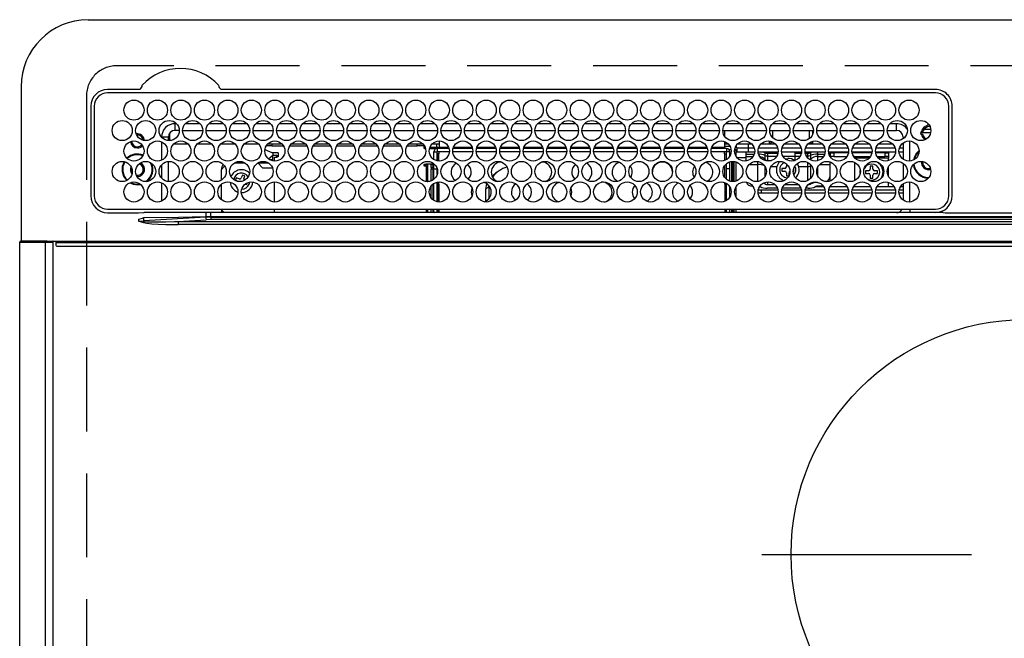
# Model space of a CAD drawing. Extents: x 27948 to 54421, y -22053 to -13183.
# Drawn here: x 43703 to 43996, y -15321 to -15136 of the extents above; entities that cross this region are included whole.
import ezdxf

# ---------------------------------------------------------------- set-up
doc = ezdxf.new("R2010")
doc.units = 0
doc.header["$LTSCALE"] = 50
doc.header["$MEASUREMENT"] = 0
doc.linetypes.add('CENTER', pattern=[2, 1.25, -0.25, 0.25, -0.25])
doc.linetypes.add('DASHED', pattern=[0.75, 0.5, -0.25])
doc.layers.add('126-甲板', color=2, linetype='CONTINUOUS')
doc.layers.add('150-機器', color=8, linetype='CONTINUOUS')

# ---------------------------------------------------------------- blocks, each defined once
blk = doc.blocks.new('HT-F6S_H2')
at = {"layer": '126-甲板', "linetype": 'DASHED'}
for p, q in [((271, 282.65), (-271, 282.65)), ((-280, 273.65), (-280, -170.35))]:
    blk.add_line(p, q, dxfattribs=at)
blk.add_arc((-271, 273.65), 9, 90, 180, dxfattribs=at)
at = {"layer": '150-機器', "color": 13, "linetype": 'Continuous'}
for p, q in [((-279.5, 296.38), (279.5, 296.38)), ((-299.5, 276.38), (-299.5, 230.38)), ((-264.26, 275.6), (-273.7, 275.6)), ((-27, 274.58), (-273.7, 274.58)), ((-264.18, 275.6), (-264.26, 275.6)), ((-264.1, 275.61), (-264.18, 275.6)), ((-243.44, 274.58), (-243.41, 274.7)), ((-239.74, 275.6), (-239.9, 275.61)), ((-27, 275.6), (-239.74, 275.6)), ((-278.72, 270.58), (-278.72, 243.88)), ((-277.7, 270.58), (-277.7, 243.88)), ((-23, 243.88), (-23, 270.58)), ((-22, 243.88), (-21.98, 270.58)), ((-253.6, 263.38), (-253.6, 265.38)), ((-253.16, 265.38), (-253.6, 265.38)), ((-246.16, 265.38), (-250.54, 265.38)), ((-239.16, 265.38), (-243.54, 265.38)), ((-232.16, 265.38), (-236.54, 265.38)), ((-225.16, 265.38), (-229.54, 265.38)), ((-218.16, 265.38), (-222.54, 265.38)), ((-211.16, 265.38), (-215.54, 265.38)), ((-204.16, 265.38), (-208.54, 265.38)), ((-197.16, 265.38), (-201.54, 265.38)), ((-190.16, 265.38), (-194.54, 265.38)), ((-183.16, 265.38), (-187.54, 265.38)), ((-176.16, 265.38), (-180.54, 265.38)), ((-169.16, 265.38), (-173.54, 265.38)), ((-162.16, 265.38), (-166.54, 265.38)), ((-155.16, 265.38), (-159.54, 265.38)), ((-148.16, 265.38), (-152.54, 265.38)), ((-141.16, 265.38), (-145.54, 265.38)), ((-134.16, 265.38), (-138.54, 265.38)), ((-127.16, 265.38), (-131.54, 265.38)), ((-120.16, 265.38), (-124.54, 265.38)), ((-113.16, 265.38), (-117.54, 265.38)), ((-106.16, 265.38), (-110.54, 265.38)), ((-99.16, 265.38), (-103.54, 265.38)), ((-92.16, 265.38), (-96.54, 265.38)), ((-85.16, 265.38), (-89.54, 265.38)), ((-78.16, 265.38), (-82.54, 265.38)), ((-71.16, 265.38), (-75.54, 265.38)), ((-64.16, 265.38), (-68.54, 265.38)), ((-57.16, 265.38), (-61.54, 265.38)), ((-50.16, 265.38), (-54.54, 265.38)), ((-43.16, 265.38), (-47.54, 265.38)), ((-38.6, 265.38), (-40.54, 265.38)), ((-38.6, 263.38), (-38.6, 265.38)), ((-29.4, 264.76), (-29.4, 264.98)), ((-29.4, 264.35), (-29.4, 264.76)), ((-29.4, 264.65), (-28.66, 264.65)), ((-28.6, 264.35), (-28.52, 264.33)), ((-255.6, 261.38), (-257.6, 261.38)), ((-257.6, 261.38), (-257.6, 261.34)), ((-255.6, 260.34), (-255.6, 261.38)), ((-255.3, 262.43), (-255.3, 260.33)), ((-252.35, 263.38), (-253.6, 263.38)), ((-251.35, 263.38), (-245.35, 263.38)), ((-244.35, 263.38), (-238.35, 263.38)), ((-237.35, 263.38), (-231.35, 263.38)), ((-230.35, 263.38), (-224.35, 263.38)), ((-223.35, 263.38), (-217.35, 263.38)), ((-216.35, 263.38), (-210.35, 263.38)), ((-209.35, 263.38), (-203.35, 263.38)), ((-202.35, 263.38), (-196.35, 263.38)), ((-195.35, 263.38), (-189.35, 263.38)), ((-188.35, 263.38), (-182.35, 263.38)), ((-181.35, 263.38), (-175.35, 263.38)), ((-174.35, 263.38), (-168.35, 263.38)), ((-167.35, 263.38), (-161.35, 263.38)), ((-160.35, 263.38), (-154.35, 263.38)), ((-153.35, 263.38), (-147.35, 263.38)), ((-146.35, 263.38), (-140.35, 263.38)), ((-139.35, 263.38), (-133.35, 263.38)), ((-132.35, 263.38), (-126.35, 263.38)), ((-125.35, 263.38), (-119.35, 263.38)), ((-118.35, 263.38), (-112.35, 263.38)), ((-111.35, 263.38), (-105.35, 263.38)), ((-104.35, 263.38), (-98.35, 263.38)), ((-97.35, 263.38), (-91.35, 263.38)), ((-90.35, 263.38), (-84.35, 263.38)), ((-89.85, 263.38), (-89.85, 261.67)), ((-83.35, 263.38), (-77.35, 263.38)), ((-76.35, 263.38), (-70.35, 263.38)), ((-75.4, 261.14), (-75.4, 263.38)), ((-69.35, 263.38), (-63.35, 263.38)), ((-64.6, 263.38), (-64.6, 260.89)), ((-63.6, 263.38), (-63.6, 262.13)), ((-62.35, 263.38), (-56.35, 263.38)), ((-55.35, 263.38), (-49.35, 263.38)), ((-48.35, 263.38), (-42.35, 263.38)), ((-41.35, 263.38), (-38.6, 263.38)), ((-36.6, 261.38), (-36.6, 260.89)), ((-36.6, 261.38), (-36.07, 261.38)), ((-28.43, 262.65), (-31.41, 262.65)), ((-31.38, 263), (-31.16, 263)), ((-31.16, 262.2), (-31.38, 262.2)), ((-31.16, 263), (-30.75, 263)), ((-30.75, 262.2), (-31.16, 262.2)), ((-28.37, 263.65), (-30.46, 263.65)), ((-257.6, 259.95), (-257.6, 254.5)), ((-249.63, 259.25), (-254.07, 259.25)), ((-242.63, 259.25), (-247.07, 259.25)), ((-235.63, 259.25), (-240.07, 259.25)), ((-228.63, 259.25), (-233.07, 259.25)), ((-224.8, 258.75), (-226.43, 258.75)), ((-221.63, 259.25), (-226.07, 259.25)), ((-224.8, 259.25), (-224.8, 258.75)), ((-224.8, 258.75), (-221.27, 258.75)), ((-219.43, 258.75), (-214.27, 258.75)), ((-214.63, 259.25), (-219.07, 259.25)), ((-212.43, 258.75), (-207.27, 258.75)), ((-207.63, 259.25), (-212.07, 259.25)), ((-205.43, 258.75), (-200.27, 258.75)), ((-200.63, 259.25), (-205.07, 259.25)), ((-198.43, 258.75), (-193.27, 258.75)), ((-193.63, 259.25), (-198.07, 259.25)), ((-191.43, 258.75), (-186.27, 258.75)), ((-186.63, 259.25), (-191.07, 259.25)), ((-184.43, 258.75), (-181.4, 258.75)), ((-179.63, 259.25), (-184.07, 259.25)), ((-181.4, 258.75), (-181.4, 259.25)), ((-179.4, 258.75), (-181.4, 258.75)), ((-179.4, 258.96), (-179.4, 258.75)), ((-179.4, 258.12), (-179.4, 258.75)), ((-179.4, 258.57), (-179.39, 258.52)), ((-179.39, 258.52), (-179.36, 258.48)), ((-179.36, 258.48), (-179.32, 258.44)), ((-179.32, 258.44), (-179.25, 258.41)), ((-179.25, 258.41), (-179.18, 258.38)), ((-179.18, 258.38), (-179.09, 258.36)), ((-179.09, 258.36), (-179.07, 258.36)), ((-177.64, 258.34), (-175.3, 258.34)), ((-174.85, 259.25), (-177.07, 259.25)), ((-175.7, 259.25), (-175.7, 258.34)), ((-175.3, 257.95), (-175.3, 258.34)), ((-175.3, 258.34), (-174.85, 258.14)), ((-174.85, 260.23), (-174.85, 258.35)), ((-174.85, 257.95), (-174.85, 258.35)), ((-174.85, 258.35), (-172.07, 258.35)), ((-170.63, 258.35), (-165.07, 258.35)), ((-163.63, 258.35), (-158.07, 258.35)), ((-156.63, 258.35), (-151.07, 258.35)), ((-149.63, 258.35), (-144.07, 258.35)), ((-142.63, 258.35), (-137.07, 258.35)), ((-135.63, 258.35), (-130.07, 258.35)), ((-128.63, 258.35), (-123.07, 258.35)), ((-121.63, 258.35), (-116.07, 258.35)), ((-114.63, 258.35), (-109.07, 258.35)), ((-107.63, 258.35), (-102.07, 258.35)), ((-100.63, 258.35), (-95.07, 258.35)), ((-93.63, 258.35), (-89.85, 258.35)), ((-89.85, 260.06), (-89.85, 258.35)), ((-88.63, 259.25), (-89.85, 259.25)), ((-89.85, 258.65), (-88.21, 258.65)), ((-89.85, 258.35), (-89.85, 257.95)), ((-86.49, 258.65), (-86.32, 258.65)), ((-81.63, 259.25), (-86.07, 259.25)), ((-82.7, 258.15), (-82.7, 259.25)), ((-76.4, 259.25), (-79.07, 259.25)), ((-76.4, 259.25), (-76.4, 260.19)), ((-75.67, 259.98), (-76.4, 259.25)), ((-74.63, 259.25), (-76.4, 259.25)), ((-67.63, 259.25), (-72.07, 259.25)), ((-63.6, 259.25), (-65.07, 259.25)), ((-63.6, 259.25), (-64.24, 259.89)), ((-63.6, 260.13), (-63.6, 259.25)), ((-60.63, 259.25), (-63.6, 259.25)), ((-53.63, 259.25), (-58.07, 259.25)), ((-46.63, 259.25), (-51.07, 259.25)), ((-39.63, 259.25), (-44.07, 259.25)), ((-36.6, 259.25), (-37.07, 259.25)), ((-36.6, 259.66), (-36.6, 254.79)), ((-34.6, 254.24), (-34.6, 260.22)), ((-226.8, 257.69), (-226.8, 257.77)), ((-226.8, 257.69), (-224.8, 256.79)), ((-225.73, 254.89), (-224.5, 255.98)), ((-224.8, 256.79), (-223.3, 256.79)), ((-224.5, 256.79), (-224.5, 255.98)), ((-223.3, 255.87), (-224.5, 255.87)), ((-224.5, 254.3), (-224.5, 255.87)), ((-224, 255.43), (-223.3, 255.43)), ((-224, 254.23), (-224, 255.43)), ((-223.3, 256.79), (-223.2, 256.78)), ((-223.3, 255.43), (-223.3, 255.87)), ((-223.3, 255.87), (-223.2, 255.87)), ((-223.2, 255.43), (-223.3, 255.43)), ((-223.2, 256.78), (-223.11, 256.77)), ((-223.2, 255.87), (-223.11, 255.89)), ((-223.11, 255.44), (-223.2, 255.43)), ((-223.11, 256.77), (-223.02, 256.75)), ((-223.11, 255.89), (-223.02, 255.91)), ((-223.02, 255.46), (-223.11, 255.44)), ((-223.02, 256.75), (-222.95, 256.72)), ((-223.02, 255.91), (-222.95, 255.94)), ((-222.95, 255.49), (-223.02, 255.46)), ((-222.95, 256.72), (-222.88, 256.69)), ((-222.95, 255.94), (-222.88, 255.97)), ((-222.88, 255.53), (-222.95, 255.49)), ((-222.88, 256.69), (-222.84, 256.65)), ((-222.88, 255.97), (-222.84, 256.01)), ((-222.84, 255.57), (-222.88, 255.53)), ((-222.84, 256.65), (-222.81, 256.6)), ((-222.84, 256.01), (-222.81, 256.05)), ((-222.81, 255.61), (-222.84, 255.57)), ((-222.81, 256.6), (-222.8, 256.56)), ((-222.81, 256.05), (-222.8, 256.1)), ((-222.8, 255.65), (-222.81, 255.61)), ((-222.8, 255.65), (-222.8, 256.56)), ((-179.39, 258.08), (-179.4, 258.12)), ((-179.36, 258.04), (-179.39, 258.08)), ((-179.32, 258), (-179.36, 258.04)), ((-179.25, 257.96), (-179.32, 258)), ((-179.18, 257.93), (-179.25, 257.96)), ((-179.09, 257.91), (-179.18, 257.93)), ((-179, 257.9), (-179.09, 257.91)), ((-178.93, 257.9), (-179, 257.9)), ((-175.77, 257.9), (-177.77, 257.9)), ((-176.45, 254.69), (-176.45, 256.95)), ((-176.45, 256.95), (-175.45, 256.95)), ((-175.45, 257.95), (-175.45, 256.95)), ((-171.94, 257.95), (-175.45, 257.95)), ((-175.45, 254.29), (-175.45, 256.95)), ((-171.86, 256.95), (-175.45, 256.95)), ((-174.95, 256.35), (-175.35, 256.35)), ((-175.35, 256.35), (-175.35, 254.27)), ((-174.95, 254.23), (-174.95, 256.35)), ((-174.85, 256.35), (-174.95, 256.35)), ((-174.85, 256.35), (-174.85, 256.95)), ((-164.86, 256.95), (-170.84, 256.95)), ((-164.94, 257.95), (-170.76, 257.95)), ((-157.86, 256.95), (-163.84, 256.95)), ((-157.94, 257.95), (-163.76, 257.95)), ((-150.86, 256.95), (-156.84, 256.95)), ((-150.94, 257.95), (-156.76, 257.95)), ((-143.86, 256.95), (-149.84, 256.95)), ((-143.94, 257.95), (-149.76, 257.95)), ((-136.86, 256.95), (-142.84, 256.95)), ((-136.94, 257.95), (-142.76, 257.95)), ((-129.86, 256.95), (-135.84, 256.95)), ((-129.94, 257.95), (-135.76, 257.95)), ((-122.86, 256.95), (-128.84, 256.95)), ((-122.94, 257.95), (-128.76, 257.95)), ((-115.86, 256.95), (-121.84, 256.95)), ((-115.94, 257.95), (-121.76, 257.95)), ((-108.86, 256.95), (-114.84, 256.95)), ((-108.94, 257.95), (-114.76, 257.95)), ((-101.86, 256.95), (-107.84, 256.95)), ((-101.94, 257.95), (-107.76, 257.95)), ((-94.86, 256.95), (-100.84, 256.95)), ((-94.94, 257.95), (-100.76, 257.95)), ((-89.25, 256.95), (-93.84, 256.95)), ((-89.25, 257.95), (-93.76, 257.95)), ((-89.85, 256.35), (-89.85, 256.95)), ((-89.85, 256.35), (-89.75, 256.35)), ((-89.75, 256.35), (-89.35, 256.35)), ((-89.75, 254.44), (-89.75, 256.35)), ((-89.35, 256.35), (-89.35, 254.63)), ((-89.25, 257.95), (-89.25, 256.95)), ((-89.25, 254.69), (-89.25, 256.95)), ((-88.25, 256.95), (-89.25, 256.95)), ((-88.54, 257.65), (-87.88, 257.65)), ((-88.25, 255.73), (-88.25, 256.95)), ((-86.83, 257.55), (-86.5, 257.55)), ((-86.82, 257.65), (-86.2, 257.65)), ((-86.5, 257.55), (-86.5, 255.82)), ((-86.2, 258.15), (-82.7, 258.15)), ((-86.2, 258.15), (-86.2, 256.85)), ((-82.7, 256.85), (-86.2, 256.85)), ((-83.5, 256.85), (-83.5, 256.31)), ((-83.5, 256.31), (-83.5, 255.62)), ((-83.5, 256.31), (-80.99, 256.31)), ((-83.5, 255.62), (-81.32, 255.62)), ((-83.5, 255.62), (-83.5, 254.25)), ((-82.7, 256.85), (-82.7, 258.15)), ((-82.7, 258.15), (-81, 258.15)), ((-80.87, 256.85), (-82.7, 256.85)), ((-73.87, 256.85), (-79.83, 256.85)), ((-79.7, 258.15), (-74, 258.15)), ((-77.98, 256.81), (-78.09, 256.85)), ((-77.76, 256.71), (-77.98, 256.81)), ((-77.76, 256.71), (-77.76, 256.85)), ((-77.76, 255.89), (-77.76, 256.71)), ((-77.76, 254.72), (-77.76, 255.89)), ((-77.04, 256.85), (-77.04, 256.57)), ((-77.04, 256.57), (-77.04, 255.75)), ((-77.04, 256.57), (-73.92, 256.57)), ((-77.04, 255.75), (-77.04, 254.42)), ((-77.04, 255.75), (-74.24, 255.75)), ((-66.87, 256.85), (-72.83, 256.85)), ((-72.7, 258.15), (-67, 258.15)), ((-68.9, 255.65), (-72.4, 255.65)), ((-68.9, 256.85), (-68.9, 256.57)), ((-68.9, 256.57), (-68.9, 255.75)), ((-68.9, 256.57), (-66.92, 256.57)), ((-68.9, 255.75), (-68.9, 254.42)), ((-68.9, 255.75), (-67.24, 255.75)), ((-59.87, 256.85), (-65.83, 256.85)), ((-65.78, 256.57), (-64.96, 256.57)), ((-65.7, 258.15), (-60, 258.15)), ((-65.46, 255.75), (-64.96, 255.75)), ((-64.96, 256.57), (-64.96, 256.85)), ((-64.96, 255.75), (-64.96, 256.57)), ((-64.96, 255.09), (-64.96, 255.75)), ((-64.24, 256.85), (-64.24, 256.71)), ((-64.02, 256.81), (-64.24, 256.71)), ((-64.24, 256.71), (-64.24, 255.89)), ((-64.24, 255.89), (-64.24, 254.72)), ((-63.91, 256.85), (-64.02, 256.81)), ((-62.1, 256.85), (-62.1, 256.31)), ((-62.1, 256.31), (-62.1, 255.62)), ((-62.1, 256.31), (-59.99, 256.31)), ((-62.1, 255.62), (-60.32, 255.62)), ((-62.1, 255.62), (-62.1, 254.32)), ((-52.87, 256.85), (-58.83, 256.85)), ((-58.71, 256.31), (-58.5, 256.31)), ((-58.7, 258.15), (-53, 258.15)), ((-58.5, 256.85), (-58.5, 256.31)), ((-58.5, 256.65), (-58.25, 256.65)), ((-58.5, 256.31), (-58.5, 255.82)), ((-58.25, 255.65), (-58.4, 255.65)), ((-58.25, 255.65), (-58.25, 256.65)), ((-58.25, 256.65), (-57.25, 256.65)), ((-57.25, 255.65), (-58.25, 255.65)), ((-57.25, 256.65), (-57.25, 255.65)), ((-52.91, 256.65), (-57.25, 256.65)), ((-57.25, 255.65), (-53.3, 255.65)), ((-45.87, 256.85), (-51.83, 256.85)), ((-45.91, 256.65), (-51.79, 256.65)), ((-51.7, 258.15), (-46, 258.15)), ((-51.4, 255.65), (-46.3, 255.65)), ((-51.07, 255.63), (-51.13, 255.65)), ((-51.03, 255.57), (-51.07, 255.63)), ((-51.01, 255.46), (-51.03, 255.57)), ((-51, 255.32), (-51.01, 255.46)), ((-51, 255.15), (-51, 255.32)), ((-38.87, 256.85), (-44.83, 256.85)), ((-42, 256.65), (-44.79, 256.65)), ((-44.7, 258.15), (-39, 258.15)), ((-44.4, 255.65), (-42, 255.65)), ((-42, 255.65), (-42, 256.65)), ((-42, 256.65), (-41, 256.65)), ((-41, 255.65), (-42, 255.65)), ((-41, 256.65), (-41, 255.65)), ((-41, 255.65), (-41, 255.15)), ((-36.6, 256.85), (-37.83, 256.85)), ((-37.7, 258.15), (-36.6, 258.15)), ((-257.6, 253.11), (-257.6, 249.14)), ((-255.6, 248.14), (-255.6, 254.12)), ((-238.82, 252.73), (-239.8, 251.75)), ((-235.81, 253.75), (-232.89, 253.75)), ((-227.5, 252.25), (-228.93, 253.68)), ((-228.81, 253.75), (-225.89, 253.75)), ((-225.51, 254.73), (-224.5, 254.73)), ((-179.4, 253.13), (-179.39, 253.17)), ((-179.4, 252.9), (-179.4, 253.13)), ((-179.39, 252.86), (-179.4, 252.9)), ((-179.39, 253.17), (-179.36, 253.22)), ((-179.36, 252.82), (-179.39, 252.86)), ((-179.36, 253.22), (-179.32, 253.26)), ((-179.32, 252.78), (-179.36, 252.82)), ((-179.32, 253.26), (-179.25, 253.29)), ((-179.25, 252.74), (-179.32, 252.78)), ((-179.25, 253.29), (-179.18, 253.32)), ((-179.18, 252.71), (-179.25, 252.74)), ((-179.18, 253.32), (-179.09, 253.34)), ((-179.09, 252.69), (-179.18, 252.71)), ((-179.09, 253.34), (-179, 253.35)), ((-179, 252.68), (-179.09, 252.69)), ((-179, 253.35), (-178.9, 253.36)), ((-178.9, 252.68), (-179, 252.68)), ((-176.45, 253.36), (-178.9, 253.36)), ((-178.9, 253.12), (-178.9, 252.68)), ((-178.9, 253.12), (-178.3, 253.12)), ((-178.8, 252.68), (-178.9, 252.68)), ((-178.8, 252.68), (-178.8, 248.16)), ((-178.3, 248.13), (-178.3, 253.12)), ((-177.3, 253.36), (-177.3, 253.19)), ((-177.3, 253.19), (-176.8, 253.19)), ((-177.3, 252.37), (-177.3, 253.19)), ((-176.8, 252.37), (-177.3, 252.37)), ((-177.3, 252.37), (-177.3, 251.83)), ((-176.8, 253.36), (-176.8, 253.19)), ((-176.8, 253.19), (-176.8, 252.37)), ((-176.8, 252.37), (-176.8, 251.83)), ((-176.45, 251.95), (-176.45, 253.45)), ((-89.75, 249.33), (-89.75, 252.93)), ((-89.25, 255.16), (-89.35, 255.16)), ((-89.35, 253.36), (-89.35, 248.89)), ((-89.25, 251.95), (-89.25, 253.45)), ((-88.25, 251.95), (-88.25, 253.99)), ((-87.8, 254.09), (-87.8, 248.16)), ((-87.3, 248.13), (-87.3, 254.13)), ((-87, 248.15), (-87, 254.11)), ((-86.5, 254), (-86.5, 248.25)), ((-83.5, 255.16), (-86.02, 255.16)), ((-82.47, 253.25), (-79.9, 253.25)), ((-79.9, 253.25), (-79.9, 254.09)), ((-79.9, 248.16), (-79.9, 253.25)), ((-77.76, 254.37), (-77.76, 254.72)), ((-77.76, 249.62), (-77.76, 252.64)), ((-77.04, 254.42), (-75.79, 254.42)), ((-77.04, 254.42), (-77.04, 254.23)), ((-75.96, 252.6), (-74.26, 252.6)), ((-71.81, 254.95), (-71, 255.05)), ((-71.4, 253.41), (-71.4, 252.55)), ((-68.9, 254.42), (-68.9, 254.38)), ((-68.9, 254.42), (-68.79, 254.42)), ((-67.74, 252.6), (-64.96, 252.6)), ((-64.96, 252.6), (-64.96, 253.78)), ((-64.96, 248.47), (-64.96, 252.6)), ((-64.32, 254.65), (-64.35, 254.63)), ((-64.24, 254.72), (-64.32, 254.65)), ((-64.24, 254.72), (-64.24, 254.57)), ((-64.24, 253.26), (-64.24, 252.76)), ((-64.02, 252.87), (-64.24, 252.76)), ((-64.24, 252.76), (-64.24, 248.99)), ((-63.94, 252.91), (-64.02, 252.87)), ((-61.47, 253.25), (-58.5, 253.25)), ((-58.5, 254), (-58.5, 253.25)), ((-58.5, 253.25), (-58.5, 249.55)), ((-51, 255.14), (-51, 255.15)), ((-46.69, 255.15), (-51, 255.15)), ((-51, 248.45), (-51, 253.81)), ((-46.4, 252.75), (-46.4, 251.85)), ((-45.6, 252.75), (-46.4, 252.75)), ((-45.6, 251.85), (-45.6, 252.75)), ((-41, 255.15), (-44.01, 255.15)), ((-41, 254.35), (-41, 255.15)), ((-41, 249.72), (-41, 252.53)), ((-36.6, 253.56), (-36.6, 248.69)), ((-30.75, 253.75), (-30.72, 254.06)), ((-266.55, 251.75), (-266.51, 252.1)), ((-266.42, 251.08), (-266.55, 251.75)), ((-266.36, 250.95), (-266.42, 251.08)), ((-264.8, 249.65), (-264.96, 249.66)), ((-239.8, 248.56), (-239.8, 251.75)), ((-233.53, 250.07), (-233.85, 249.23)), ((-232.78, 249.79), (-233.53, 250.07)), ((-233.1, 248.95), (-232.78, 249.79)), ((-227.5, 252.25), (-224.57, 252.25)), ((-176.8, 251.83), (-177.3, 251.83)), ((-177.3, 248.32), (-177.3, 251.83)), ((-176.8, 251.83), (-176.8, 248.56)), ((-176.45, 248.81), (-176.45, 251.95)), ((-176.45, 251.95), (-175.46, 251.95)), ((-175.45, 250.36), (-175.45, 251.95)), ((-158.3, 250.34), (-159, 249.55)), ((-157.74, 250.86), (-158.3, 250.34)), ((-88.25, 251.95), (-89.25, 251.95)), ((-89.25, 248.81), (-89.25, 251.95)), ((-88.25, 248.27), (-88.25, 251.95)), ((-71.9, 252.05), (-72.8, 252.05)), ((-72.8, 252.05), (-72.8, 251.25)), ((-72.8, 251.25), (-71.9, 251.25)), ((-71.4, 250.75), (-71.4, 249.85)), ((-71.4, 249.85), (-70.64, 249.85)), ((-70.6, 249.93), (-70.6, 250.75)), ((-69.35, 251.25), (-69.2, 251.25)), ((-69.2, 251.25), (-69.2, 252.05)), ((-69.2, 252.05), (-69.2, 252.05)), ((-62.1, 252.33), (-62.1, 249.93)), ((-58.5, 249.55), (-58.5, 248.46)), ((-49.39, 251.23), (-49.37, 251.43)), ((-49.39, 250.66), (-49.39, 251.23)), ((-46.9, 251.35), (-47.8, 251.35)), ((-47.8, 251.35), (-47.8, 250.55)), ((-47.8, 250.55), (-46.9, 250.55)), ((-46.4, 250.05), (-46.4, 249.15)), ((-45.6, 249.15), (-45.6, 250.05)), ((-44.2, 251.35), (-45.1, 251.35)), ((-45.1, 250.55), (-44.2, 250.55)), ((-44.2, 250.55), (-44.2, 251.35)), ((-267.09, 247.76), (-266.1, 247.34)), ((-266.85, 247.86), (-266.04, 247.53)), ((-266.1, 247.34), (-264.8, 247.15)), ((-266.04, 247.53), (-264.8, 247.35)), ((-264.8, 247.35), (-264.04, 247.42)), ((-264.8, 247.15), (-263.84, 247.25)), ((-257.6, 247.75), (-257.6, 242.3)), ((-239.8, 242.75), (-239.8, 247.31)), ((-235.34, 249.27), (-235.62, 248.52)), ((-235.62, 248.52), (-234.78, 248.2)), ((-234.5, 248.95), (-235.34, 249.27)), ((-234.78, 248.2), (-234.7, 248.16)), ((-234.7, 248.16), (-234.68, 248.15)), ((-232.69, 247.39), (-232.26, 247.23)), ((-232.26, 247.23), (-232.05, 247.78)), ((-231.47, 247.91), (-231.56, 247.39)), ((-224, 242.03), (-224, 248.02)), ((-178.51, 248.13), (-178.3, 248.13)), ((-178.3, 248.13), (-178.3, 248.13)), ((-177.3, 243.3), (-177.3, 246.76)), ((-176.8, 247.31), (-176.8, 242.75)), ((-176.45, 242.49), (-176.45, 247.57)), ((-175.45, 242.09), (-175.45, 247.97)), ((-175.35, 247.99), (-175.35, 247.4)), ((-175.35, 247.4), (-174.95, 247.4)), ((-175.35, 247.4), (-175.35, 242.07)), ((-174.95, 247.4), (-174.95, 248.03)), ((-174.95, 247.4), (-174.95, 242.03)), ((-168.51, 247.95), (-168.35, 247.95)), ((-168.35, 247.95), (-167.69, 248.02)), ((-160.91, 246.95), (-161.09, 245.72)), ((-160.09, 246.61), (-161.09, 245.72)), ((-160.73, 247.47), (-160.91, 246.95)), ((-160.08, 246.91), (-160.09, 246.61)), ((-160.09, 246.61), (-160.09, 242.97)), ((-133.01, 248.02), (-132.35, 247.95)), ((-132.35, 247.95), (-132.19, 247.95)), ((-89.75, 247.4), (-89.75, 247.82)), ((-89.35, 247.4), (-89.75, 247.4)), ((-89.75, 247.4), (-89.75, 242.24)), ((-89.35, 247.63), (-89.35, 247.4)), ((-89.35, 247.4), (-89.35, 242.43)), ((-89.25, 242.49), (-89.25, 247.57)), ((-88.25, 243.53), (-88.25, 246.52)), ((-81.5, 246.89), (-81.5, 246.79)), ((-81.42, 246.79), (-81.5, 246.79)), ((-79.37, 246.65), (-79.3, 246.65)), ((-79.36, 246.68), (-79.32, 246.66)), ((-79.32, 246.66), (-79.24, 246.62)), ((-77.76, 247.39), (-77.76, 247.89)), ((-77.04, 248.02), (-77.04, 247.22)), ((-77.04, 247.22), (-74.8, 247.22)), ((-71.9, 247.22), (-67.8, 247.22)), ((-64.24, 247.68), (-64.24, 247.39)), ((-62.7, 246.65), (-60.33, 246.65)), ((-62.1, 247.93), (-62.1, 247.88)), ((-62.1, 247.88), (-61.91, 247.88)), ((-60.5, 246.79), (-62.04, 246.79)), ((-60.5, 246.79), (-60.5, 246.89)), ((-60.42, 246.79), (-60.5, 246.79)), ((-58.5, 248.46), (-58.52, 248.25)), ((-58.37, 246.65), (-53.33, 246.65)), ((-51.37, 246.65), (-46.33, 246.65)), ((-51, 246.65), (-51, 247.12)), ((-46.4, 249.15), (-45.6, 249.15)), ((-44.37, 246.65), (-39.33, 246.65)), ((-41, 246.65), (-41, 247.9)), ((-37.37, 246.65), (-36.6, 246.65)), ((-36.6, 247.46), (-36.6, 242.59)), ((-34.6, 242.04), (-34.6, 248.02)), ((-161.09, 245.72), (-161.09, 242.23)), ((-86.5, 246.43), (-86.5, 243.62)), ((-78.84, 244.65), (-79.83, 244.65)), ((-79.78, 245.65), (-78.84, 245.65)), ((-78.84, 244.65), (-78.84, 245.65)), ((-78.84, 245.65), (-73.92, 245.65)), ((-73.87, 244.65), (-78.84, 244.65)), ((-74.06, 246.13), (-77.1, 246.13)), ((-66.87, 244.65), (-72.83, 244.65)), ((-72.78, 245.65), (-66.92, 245.65)), ((-67.06, 246.13), (-72.64, 246.13)), ((-59.87, 244.65), (-65.83, 244.65)), ((-65.78, 245.65), (-59.92, 245.65)), ((-64.9, 246.13), (-65.64, 246.13)), ((-52.87, 244.65), (-58.83, 244.65)), ((-58.78, 245.65), (-52.92, 245.65)), ((-45.87, 244.65), (-51.83, 244.65)), ((-51.78, 245.65), (-45.92, 245.65)), ((-38.87, 244.65), (-44.83, 244.65)), ((-44.78, 245.65), (-38.92, 245.65)), ((-36.6, 244.65), (-37.83, 244.65)), ((-37.78, 245.65), (-36.6, 245.65)), ((-273.7, 239.88), (-27, 239.88)), ((-273.7, 238.85), (-264.45, 238.85)), ((-264.45, 238.85), (-262.84, 238.88)), ((-262.84, 239.79), (-262.84, 239.88)), ((-262.84, 238.88), (-262.84, 239.02)), ((-262.32, 238.88), (-262.84, 238.88)), ((-244.36, 238.88), (-262.32, 238.88)), ((-242.95, 238.88), (-244.36, 238.88)), ((-242.95, 237.68), (-242.95, 238.88)), ((-146.93, 238.88), (-242.95, 238.88)), ((-239.8, 239.75), (-239.8, 239.88)), ((-239.8, 239.75), (-238.93, 238.88)), ((-224, 238.88), (-224, 239.88)), ((-178.8, 239.88), (-178.8, 238.88)), ((-178.3, 238.88), (-178.3, 239.88)), ((-177.3, 238.88), (-177.3, 239.88)), ((-176.8, 239.88), (-176.8, 238.88)), ((-176.45, 239.18), (-176.45, 239.88)), ((-176.35, 238.98), (-176.35, 238.88)), ((-175.45, 238.85), (-175.45, 239.88)), ((-175.35, 239.88), (-175.35, 238.88)), ((-174.95, 239.88), (-174.95, 238.88)), ((-24.72, 238.88), (-146.93, 238.88)), ((-89.75, 239.88), (-89.75, 238.88)), ((-89.35, 239.88), (-89.35, 238.88)), ((-89.25, 238.85), (-89.25, 239.88)), ((-88.35, 238.98), (-88.35, 238.88)), ((-88.25, 239.18), (-88.25, 239.88)), ((-87.8, 239.88), (-87.8, 238.88)), ((-87.3, 238.88), (-87.3, 239.88)), ((-87, 238.88), (-87, 239.88)), ((-86.5, 239.88), (-86.5, 238.88)), ((-34.6, 239.88), (-34.6, 238.88)), ((-27, 239.88), (-27, 239.78)), ((-27, 239.02), (-27, 238.88)), ((-21.98, 238.79), (0, 238.79)), ((-264.45, 236.88), (-264.45, 236.36)), ((-264.42, 236.35), (-264.45, 236.36)), ((-264.45, 236.36), (-264.42, 236.35)), ((-262.94, 236.18), (-264.42, 236.35)), ((-264.42, 236.35), (-263.01, 235.92)), ((-263, 235.95), (-263.01, 235.92)), ((-262.99, 235.98), (-263, 235.95)), ((-262.98, 236.02), (-262.99, 235.98)), ((-262.97, 236.05), (-262.98, 236.02)), ((-262.96, 236.08), (-262.97, 236.05)), ((-262.95, 236.15), (-262.96, 236.12)), ((-262.96, 236.12), (-262.96, 236.08)), ((-262.95, 237.38), (-252.59, 237.55)), ((-244.45, 237.52), (-262.95, 236.41)), ((-262.95, 236.41), (-262.95, 237.38)), ((-262.94, 236.18), (-262.95, 236.15)), ((-252.65, 236.24), (-244.37, 236.73)), ((-252.65, 236.24), (252.65, 236.24)), ((-252.65, 236.24), (-252.65, 235.3)), ((252.65, 235.3), (-252.65, 235.3)), ((-252.59, 237.55), (-244.45, 237.68)), ((-244.45, 237.68), (-244.45, 237.52)), ((-244.45, 237.68), (-242.95, 237.68)), ((-242.95, 237.56), (-242.95, 237.68)), ((-242.95, 237.68), (-106.9, 237.68)), ((-242.95, 237.56), (242.95, 237.56)), ((-242.95, 237.56), (-242.95, 236.78)), ((242.95, 236.78), (-242.95, 236.78)), ((-106.9, 237.68), (0, 237.68)), ((-299.9, -131.32), (-299.9, 230.08)), ((-299.9, 230.08), (-297.9, 230.08)), ((-297.9, 230.38), (-299.6, 230.38)), ((-292.17, 230.38), (-297.9, 230.38)), ((-297.9, 230.08), (-297.9, 230.38)), ((-297.9, 230.08), (-292.17, 230.08)), ((-291.82, 230.38), (-292.17, 230.38)), ((-292.17, 230.08), (-292.17, 230.38)), ((-292.17, 230.08), (-291.67, 230.08)), ((-292.17, -131.32), (-292.17, 230.08)), ((-291.81, 230.38), (-291.82, 230.38)), ((-291.79, 230.37), (-291.82, 230.38)), ((-291.81, 230.38), (-289.1, 230.38)), ((-291.76, 230.35), (-291.79, 230.37)), ((-291.73, 230.33), (-291.76, 230.35)), ((-291.71, 230.29), (-291.73, 230.33)), ((-291.69, 230.24), (-291.71, 230.29)), ((-291.68, 230.19), (-291.69, 230.24)), ((-291.67, 230.14), (-291.68, 230.19)), ((-291.67, 230.08), (-291.67, 230.14)), ((-291.67, 230.08), (-289.9, 230.08)), ((-290.02, 230.37), (-290.05, 230.38)), ((-289.99, 230.35), (-290.02, 230.37)), ((-289.97, 230.33), (-289.99, 230.35)), ((-289.94, 230.29), (-289.97, 230.33)), ((-289.93, 230.24), (-289.94, 230.29)), ((-289.91, 230.19), (-289.93, 230.24)), ((-289.9, 230.14), (-289.91, 230.19)), ((-289.9, 230.08), (-289.9, 230.14)), ((-289.9, -131.32), (-289.9, 230.08)), ((-289.1, 230.38), (289.1, 230.38)), ((-289.1, 230.38), (-289.1, 229.88)), ((289.1, 229.88), (-289.1, 229.88)), ((-289.1, 229.88), (-289.1, 229.18)), ((-288.8, 228.88), (288.8, 228.88))]:
    blk.add_line(p, q, dxfattribs=at)
at = {"layer": '150-機器', "color": 161, "linetype": 'CENTER'}
blk.add_line((-78.76, 137), (77.2, 137), dxfattribs=at)
at = {"layer": '150-機器', "color": 13, "linetype": 'Continuous'}
for points in [[(-264.45, 236.36), (-262.95, 236.41)], [(-263.01, 235.92), (-261.97, 235.72), (-260.5, 235.55), (-258.62, 235.43), (-256.37, 235.34), (-253.76, 235.3), (-252.65, 235.3)], [(-262.94, 236.18), (-261.91, 236.12), (-260.45, 236.1), (-258.59, 236.1), (-256.35, 236.14), (-253.76, 236.2), (-252.65, 236.24)], [(-242.95, 237.56), (-244.45, 237.52)], [(-242.95, 236.78), (-244.37, 236.73)]]:
    blk.add_lwpolyline(points, dxfattribs=at)
for centre, radius in [((-265.85, 269.43), 3), ((-258.85, 269.43), 3), ((-251.85, 269.43), 3), ((-244.85, 269.43), 3), ((-237.85, 269.43), 3), ((-230.85, 269.43), 3), ((-223.85, 269.43), 3), ((-216.85, 269.43), 3), ((-209.85, 269.43), 3), ((-202.85, 269.43), 3), ((-195.85, 269.43), 3), ((-188.85, 269.43), 3), ((-181.85, 269.43), 3), ((-174.85, 269.43), 3), ((-167.85, 269.43), 3), ((-160.85, 269.43), 3), ((-153.85, 269.43), 3), ((-146.85, 269.43), 3), ((-139.85, 269.43), 3), ((-132.85, 269.43), 3), ((-125.85, 269.43), 3), ((-118.85, 269.43), 3), ((-111.85, 269.43), 3), ((-104.85, 269.43), 3), ((-97.85, 269.43), 3), ((-90.85, 269.43), 3), ((-83.85, 269.43), 3), ((-76.85, 269.43), 3), ((-69.85, 269.43), 3), ((-62.85, 269.43), 3), ((-55.85, 269.43), 3), ((-48.85, 269.43), 3), ((-41.85, 269.43), 3), ((-34.85, 269.43), 3), ((-269.35, 263.33), 3), ((-262.35, 263.33), 3), ((-255.35, 263.33), 3), ((-248.35, 263.33), 3), ((-241.35, 263.33), 3), ((-234.35, 263.33), 3), ((-227.35, 263.33), 3), ((-220.35, 263.33), 3), ((-213.35, 263.33), 3), ((-206.35, 263.33), 3), ((-199.35, 263.33), 3), ((-192.35, 263.33), 3), ((-185.35, 263.33), 3), ((-178.35, 263.33), 3), ((-171.35, 263.33), 3), ((-164.35, 263.33), 3), ((-157.35, 263.33), 3), ((-150.35, 263.33), 3), ((-143.35, 263.33), 3), ((-136.35, 263.33), 3), ((-129.35, 263.33), 3), ((-122.35, 263.33), 3), ((-115.35, 263.33), 3), ((-108.35, 263.33), 3), ((-101.35, 263.33), 3), ((-94.35, 263.33), 3), ((-87.35, 263.33), 3), ((-80.35, 263.33), 3), ((-73.35, 263.33), 3), ((-66.35, 263.33), 3), ((-59.35, 263.33), 3), ((-52.35, 263.33), 3), ((-45.35, 263.33), 3), ((-38.35, 263.33), 3), ((-31.35, 263.33), 3), ((-265.85, 257.23), 3), ((-258.85, 257.23), 3), ((-251.85, 257.23), 3), ((-244.85, 257.23), 3), ((-237.85, 257.23), 3), ((-230.85, 257.23), 3), ((-223.85, 257.23), 3), ((-216.85, 257.23), 3), ((-209.85, 257.23), 3), ((-202.85, 257.23), 3), ((-195.85, 257.23), 3), ((-188.85, 257.23), 3), ((-181.85, 257.23), 3), ((-174.85, 257.23), 3), ((-167.85, 257.23), 3), ((-160.85, 257.23), 3), ((-153.85, 257.23), 3), ((-146.85, 257.23), 3), ((-139.85, 257.23), 3), ((-132.85, 257.23), 3), ((-125.85, 257.23), 3), ((-118.85, 257.23), 3), ((-111.85, 257.23), 3), ((-104.85, 257.23), 3), ((-97.85, 257.23), 3), ((-90.85, 257.23), 3), ((-83.85, 257.23), 3), ((-76.85, 257.23), 3), ((-69.85, 257.23), 3), ((-62.85, 257.23), 3), ((-55.85, 257.23), 3), ((-48.85, 257.23), 3), ((-41.85, 257.23), 3), ((-34.85, 257.23), 3), ((-269.35, 251.13), 3), ((-262.35, 251.13), 3), ((-255.35, 251.13), 3), ((-248.35, 251.13), 3), ((-241.35, 251.13), 3), ((-234.35, 251.13), 3), ((-227.35, 251.13), 3), ((-220.35, 251.13), 3), ((-213.35, 251.13), 3), ((-206.35, 251.13), 3), ((-199.35, 251.13), 3), ((-192.35, 251.13), 3), ((-185.35, 251.13), 3), ((-178.35, 251.13), 3), ((-171.35, 251.13), 3), ((-164.35, 251.13), 3), ((-157.35, 251.13), 3), ((-150.35, 251.13), 3), ((-143.35, 251.13), 3), ((-136.35, 251.13), 3), ((-129.35, 251.13), 3), ((-122.35, 251.13), 3), ((-115.35, 251.13), 3), ((-108.35, 251.13), 3), ((-101.35, 251.13), 3), ((-94.35, 251.13), 3), ((-87.35, 251.13), 3), ((-80.35, 251.13), 3), ((-73.35, 251.13), 3), ((-66.35, 251.13), 3), ((-59.35, 251.13), 3), ((-52.35, 251.13), 3), ((-45.35, 251.13), 3), ((-38.35, 251.13), 3), ((-31.35, 251.13), 3), ((-265.85, 245.03), 3), ((-258.85, 245.03), 3), ((-251.85, 245.03), 3), ((-244.85, 245.03), 3), ((-237.85, 245.03), 3), ((-230.85, 245.03), 3), ((-223.85, 245.03), 3), ((-216.85, 245.03), 3), ((-209.85, 245.03), 3), ((-202.85, 245.03), 3), ((-195.85, 245.03), 3), ((-188.85, 245.03), 3), ((-181.85, 245.03), 3), ((-174.85, 245.03), 3), ((-167.85, 245.03), 3), ((-160.85, 245.03), 3), ((-153.85, 245.03), 3), ((-146.85, 245.03), 3), ((-139.85, 245.03), 3), ((-132.85, 245.03), 3), ((-125.85, 245.03), 3), ((-118.85, 245.03), 3), ((-111.85, 245.03), 3), ((-104.85, 245.03), 3), ((-97.85, 245.03), 3), ((-90.85, 245.03), 3), ((-83.85, 245.03), 3), ((-76.85, 245.03), 3), ((-69.85, 245.03), 3), ((-62.85, 245.03), 3), ((-55.85, 245.03), 3), ((-48.85, 245.03), 3), ((-41.85, 245.03), 3), ((-34.85, 245.03), 3), ((0, 137), 70)]:
    blk.add_circle(centre, radius, dxfattribs=at)
for centre, radius, start, end in [((-279.5, 276.38), 20, 90, 180), ((-252, 266.38), 15.45, 42.5616, 137.4384), ((-264.95, 276.93), 1.58, 302.9347, 356.2949), ((-239.06, 276.93), 1.57, 183.5909, 237.4553), ((-273.7, 270.57), 5.03, 90.0492, 179.9508), ((-273.7, 270.58), 4, 90, 180), ((-27, 270.58), 5.02, 0, 90.0007), ((-27, 270.58), 4, 0, 90), ((-253.6, 261.38), 4, 90, 180), ((-38.6, 261.38), 4, 36.3893, 90), ((-29, 262.6), 2.2, 100.4757, 169.5243), ((-29, 262.6), 1.8, 102.8697, 167.1303), ((-29, 262.6), 2.41, 86.7819, 99.5486), ((-264.8, 260.25), 2.1, 2.6763, 100.2734), ((-264.8, 260.25), 1.75, 5.3114, 97.6396), ((-253.6, 261.38), 2, 90, 180), ((-38.6, 261.38), 2, 0, 90), ((-29, 262.6), 2.41, 170.4514, 189.5486), ((-29, 262.6), 2.2, 190.4757, 242.7376), ((-29, 262.6), 1.8, 192.8697, 251.0077), ((-264.8, 260.25), 2.1, 185.7005, 270), ((-264.8, 260.25), 1.75, 183.4296, 270), ((-264.8, 260.25), 1.75, 270, 318.258), ((-264.8, 260.25), 2.1, 270, 315.9879), ((-87.3, 258.15), 1.1, 0, 35.8453), ((-264.8, 251.75), 4.6, 68.3311, 133.3728), ((-264.8, 251.75), 4.4, 68.5075, 133.1964), ((-175.45, 256.95), 1, 90, 180), ((-89.25, 256.95), 1, 0, 90), ((-79.77, 251.28), 5.03, 66.4236, 89.2709), ((-79.9, 252.62), 3, 44.427, 79.4728), ((-77.08, 258.27), 1.7, 246.5103, 271.176), ((-77.08, 257.45), 1.7, 246.5177, 271.1686), ((-64.92, 258.27), 1.7, 268.8237, 293.4902), ((-64.92, 257.45), 1.7, 268.8312, 293.4827), ((-62.2, 251.2), 5.11, 88.8262, 113.4876), ((-62.1, 252.62), 3, 90, 135.573), ((-29, 253.75), 4.6, 128.3299, 170.2137), ((-29, 253.75), 4.4, 130.4168, 168.1268), ((-264.8, 251.75), 4.6, 149.6975, 225.8883), ((-264.8, 251.75), 4.4, 148.8905, 226.6953), ((-264.8, 251.75), 2.1, 156.6037, 218.9822), ((-264.8, 251.75), 1.75, 258.6737, 72.8084), ((-264.8, 251.75), 2.1, 270, 65.9772), ((-264.8, 251.75), 4.4, 304.5881, 26.8909), ((-264.8, 251.75), 4.6, 308.6441, 22.8348), ((-237.8, 251.75), 2, 133.6054, 180), ((-178.95, 253.83), 0.707, 236.2436, 273.6871), ((-168.35, 250.95), 3, 116.6744, 236.5588), ((-168.35, 250.95), 3, 314.3995, 50.6781), ((-156.35, 250.95), 3, 89.688, 250.1975), ((-148.81, 238.32), 15.38, 112.5054, 131.9904), ((-144.35, 250.95), 3, 289.8024, 90.3119), ((-132.35, 250.95), 3, 129.3219, 225.6006), ((-132.35, 250.95), 3, 303.441, 63.3255), ((-120.35, 250.95), 3, 104.4832, 245.3817), ((-120.35, 250.95), 3, 328.5285, 35.5344), ((-108.35, 250.95), 3, 1.6938, 178.3062), ((-96.35, 250.95), 3, 144.4656, 211.4715), ((-96.35, 250.95), 3, 294.6181, 75.5167), ((-79.82, 248.65), 4.6, 65.1108, 91.055), ((-77.04, 255.42), 1, 224.427, 270), ((-71, 251.65), 3.4, 133.2301, 251.8476), ((-71.07, 251.68), 2.33, 114.0303, 180.7571), ((-71.9, 252.55), 0.5, 270, 0), ((-71, 251.65), 3.4, 51.8555, 90), ((-70.81, 251.63), 2.23, 317.6379, 28.4817), ((-71, 251.65), 3.4, 313.8139, 33.36), ((-64.93, 254.11), 1.5, 268.8003, 296.9763), ((-46.02, 251), 2.35, 89.4893, 156.6168), ((-45.99, 250.95), 2.4, 228.4974, 90.2081), ((-46, 250.95), 3.4, 326.3964, 64.1253), ((-29, 253.75), 4.6, 187.4356, 268.8406), ((-29, 253.75), 4.4, 185.4014, 270), ((-29, 253.75), 2.1, 170.0153, 286.2609), ((-29, 253.75), 1.75, 180, 286.5106), ((-233.8, 248.25), 3.4, 44.8298, 156.8129), ((-233.79, 248.31), 2.36, 32.7379, 168.8092), ((-71.03, 251.64), 2.37, 179.6489, 268.8672), ((-71.9, 250.75), 0.5, 0, 90), ((-70.1, 250.75), 0.5, 120.0676, 180), ((-60.16, 249.63), 1.66, 295.5931, 357.3916), ((-46.9, 251.85), 0.5, 270, 0), ((-46.9, 250.05), 0.5, 0, 90), ((-45.1, 251.85), 0.5, 180, 270), ((-45.1, 250.05), 0.5, 90, 180), ((-233.8, 248.25), 3.4, 185.0081, 252.0113), ((-234.32, 249.41), 0.5, 248.9188, 338.9188), ((-233.8, 248.25), 3.4, 269.2455, 355.6965), ((-233.76, 248.21), 2.35, 272.1739, 339.4622), ((-232.64, 248.77), 0.5, 158.9188, 220.6476), ((-162.35, 244.95), 3, 287.4494, 78.4551), ((-150.35, 244.95), 3, 124.4292, 233.0385), ((-150.35, 244.95), 3, 306.9615, 55.5708), ((-138.35, 244.95), 3, 101.545, 252.5507), ((-126.35, 244.95), 3, 283.6315, 93.9571), ((-114.35, 244.95), 3, 137.6152, 220.4152), ((-114.35, 244.95), 3, 296.4091, 67.1353), ((-102.35, 244.95), 3, 112.8647, 243.5909), ((-102.35, 244.95), 3, 319.5847, 42.3848), ((-81.62, 248.73), 1.94, 202.0643, 273.4982), ((-77.19, 250.65), 4.52, 243.0277, 271.1974), ((-79.41, 244.36), 3.45, 61.3339, 71.7838), ((-77.07, 248.73), 1.51, 243.0316, 271.1921), ((-64.81, 250.65), 4.52, 268.8026, 296.9723), ((-64.92, 248.71), 1.48, 270.8953, 297.0589), ((-62.19, 243.36), 4.51, 88.8, 116.9734), ((-62.07, 245.28), 1.51, 88.8001, 116.9717), ((-273.7, 243.88), 5.03, 180.0499, 269.9501), ((-273.7, 243.88), 4, 180, 270), ((-162.35, 244.95), 3, 155.6507, 202.7376), ((-138.35, 244.95), 3, 337.2623, 24.3493), ((-27, 243.88), 4, 270, 0), ((-27, 243.88), 5, 270, 0), ((-240.37, 237.98), 4.09, 167.262, 184.1834), ((-237.8, 239.75), 2, 180, 206.1934), ((-176.08, 239.24), 0.376, 190.3009, 262.5948), ((-88.62, 239.24), 0.376, 277.392, 349.7044), ((-38.6, 240.88), 2, 270, 330), ((-21.96, 282.19), 43.4, 266.3599, 269.9706), ((-442.07, 770.75), 562.64, 288.4029, 288.5635), ((-249.53, 237.21), 13.45, 183.4239, 184.3709), ((-235.23, 238), 9.23, 183.0363, 187.9053), ((-299.6, 230.08), 0.3, 90, 180), ((-288.8, 229.18), 0.3, 180, 270)]:
    blk.add_arc(centre, radius, start, end, dxfattribs=at)

msp = doc.modelspace()

# ---------------------------------------------------------------- block references
at = {"layer": '150-機器'}
msp.add_blockref('HT-F6S_H2', (44002.46, -15432.71), dxfattribs=at)

doc.saveas('drawing.dxf')
